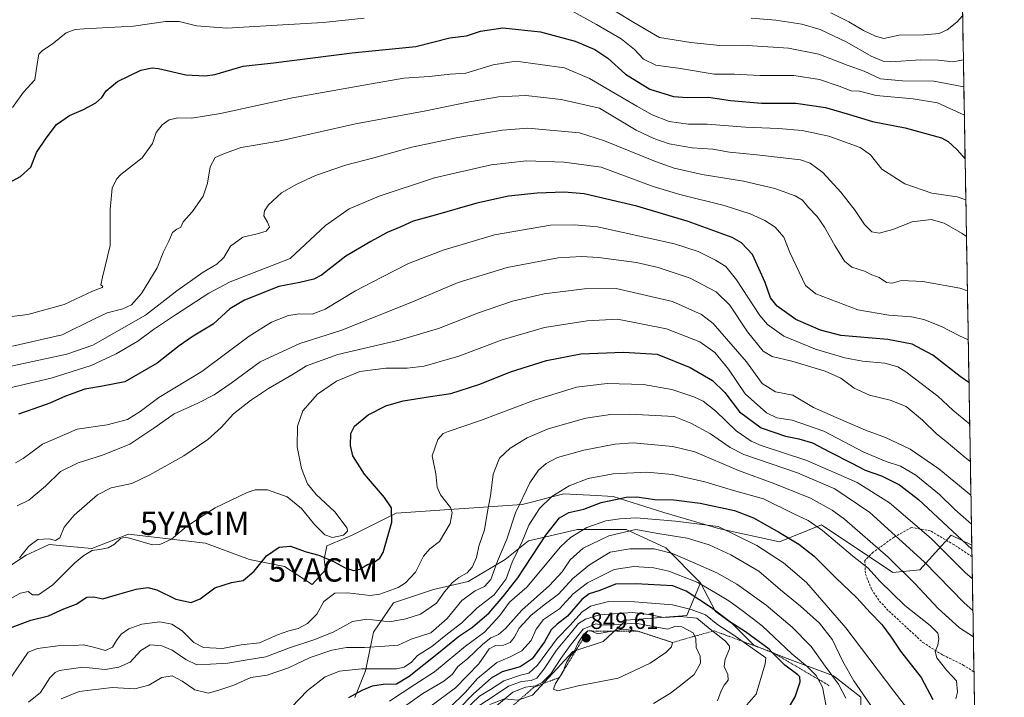
# Model space of a CAD drawing. Units: metres. Extents: x 613425 to 616851, y 4780273 to 4782644.
# Drawn here: x 616426 to 616848, y 4781246 to 4781536 of the extents above; entities that cross this region are included whole.
import ezdxf
from ezdxf.enums import TextEntityAlignment as Align

# ---------------------------------------------------------------- set-up
doc = ezdxf.new("R2010")
doc.units = ezdxf.units.M
doc.header["$MEASUREMENT"] = 0
doc.linetypes.add('TRAZOS', pattern=[0.75, 0.5, -0.25])
doc.linetypes.add('TRAZOSX2', pattern=[1.5, 1, -0.5])
doc.layers.get('0').update_dxf_attribs({"lineweight": 5})
for name, color, linetype, lineweight in [('Arbolado forestal CxS', 92, 'Continuous', 0), ('Carátula', 7, 'Continuous', 5), ('Curva de nivel maestra', 36, 'Continuous', 30), ('Curva de nivel normal', 36, 'Continuous', 0), ('Escarpado lineal', 39, 'TRAZOS', 0), ('Municipio CxS', 142, 'Continuous', 0), ('Pastizal CxS', 92, 'Continuous', 0), ('Punto de cota en terreno', 7, 'Continuous', 0), ('Roquedo CxS', 135, 'Continuous', 0), ('Rótulo de punto de cota en terreno', 19, 'Continuous', 0), ('Senda', 19, 'TRAZOSX2', 0), ('Yacimiento arqueológico puntual', 7, 'Continuous', 0)]:
    doc.layers.add(name, color=color, linetype=linetype, lineweight=lineweight)
doc.styles.add('Arial', font='txt', dxfattribs={"height": 0.2})

# ---------------------------------------------------------------- blocks, each defined once
blk = doc.blocks.new('*U151')
at = {"layer": 'Arbolado forestal CxS', "color": 92, "linetype": 'Continuous', "lineweight": 0}
blk.add_polyline3d([(616817.5, 4782270.96, 503.17), (616834.01, 4781310.83, 774.85), (616825.14, 4781315.11, 776.68), (616811.71, 4781300.22, 787.77), (616800.28, 4781299.08, 792.21), (616769.7, 4781319.56, 794.95), (616751.7, 4781312.22, 802.75), (616725.61, 4781317.91, 807.27), (616702.18, 4781324.77, 805.58), (616680.46, 4781331.63, 801.48), (616673.29, 4781332.02, 800.91), (616659.32, 4781332.78, 798.41), (616653.14, 4781331.18, 797.7), (616646.14, 4781329.37, 795.36), (616641.6, 4781328.2, 793.45), (616587.55, 4781324.54, 775.97), (616568.75, 4781315.1, 772.09), (616557.89, 4781310.52, 773.59), (616556.75, 4781304.81, 776.89), (616557.32, 4781300.23, 778.31), (616551.6, 4781293.94, 779.32), (616539.78, 4781301.65, 777.35), (616524.85, 4781304.64, 774.93), (616505.94, 4781311.6, 772.8), (616473.09, 4781315.58, 770.64), (616457.3, 4781309.38, 771.05), (616449.59, 4781310.1, 769.7), (616439.02, 4781311.1, 766.95), (616434.76, 4781309.09, 766.8), (616429.3, 4781306.52, 766.91), (616416.15, 4781297.95, 767.72)], dxfattribs=at)
blk = doc.blocks.new('*U172')
at = {"layer": 'Curva de nivel normal', "color": 36, "linetype": 'Continuous', "lineweight": 0}
blk.add_polyline3d([(616419.65, 4781408.21, 730), (616429.93, 4781409.56, 730), (616445.43, 4781413.89, 730), (616457.66, 4781419.52, 730), (616461.83, 4781421.04, 730), (616462.11, 4781421.58, 730), (616461.23, 4781422.25, 730), (616461.91, 4781425.53, 730), (616465.18, 4781439.14, 730), (616465.15, 4781454.48, 730), (616465.98, 4781463.6, 730), (616467.83, 4781467.52, 730), (616469.77, 4781469.51, 730), (616478.9, 4781476.65, 730), (616483.36, 4781482.78, 730), (616484.91, 4781487.51, 730), (616487.4, 4781490.78, 730), (616490.39, 4781492.81, 730), (616494.18, 4781493.69, 730), (616500.09, 4781493.64, 730), (616512.42, 4781495.55, 730), (616543.23, 4781502.34, 730), (616573.76, 4781507.69, 730), (616590.91, 4781510.65, 730), (616601.74, 4781511.49, 730), (616610.74, 4781512.47, 730), (616617.41, 4781512.8, 730), (616629.07, 4781516.38, 730), (616638.86, 4781518.02, 730), (616659.73, 4781515.13, 730), (616670.43, 4781510.62, 730), (616690.68, 4781498.72, 730), (616697.14, 4781495.02, 730), (616704.52, 4781492.12, 730), (616712.82, 4781491.08, 730), (616720.73, 4781490.99, 730), (616737.18, 4781489.78, 730), (616751.23, 4781489.17, 730), (616761.41, 4781488.29, 730), (616772.8, 4781485.86, 730), (616786.18, 4781480.99, 730), (616790.64, 4781477.95, 730), (616795.52, 4781471.79, 730), (616805.37, 4781465.43, 730), (616816.88, 4781461.49, 730), (616827.76, 4781459.86, 730), (616831.47, 4781458.66, 730)], dxfattribs=at)
blk = doc.blocks.new('*U184')
at = {"layer": 'Curva de nivel normal', "color": 36, "linetype": 'Continuous', "lineweight": 0}
blk.add_polyline3d([(616430.23, 4781243.63, 785), (616435.3, 4781247.72, 785), (616439.4, 4781253.98, 785), (616441.62, 4781256.35, 785), (616443.48, 4781257.12, 785), (616453.45, 4781258.62, 785), (616463.1, 4781257.63, 785), (616468.92, 4781258.55, 785), (616473.76, 4781260.72, 785), (616478.3, 4781265.79, 785), (616482.26, 4781268.18, 785), (616487.34, 4781267.7, 785), (616491.78, 4781265.84, 785), (616497.54, 4781261.8, 785), (616502.22, 4781259.63, 785), (616508.11, 4781259.82, 785), (616515.56, 4781260.33, 785), (616522.96, 4781261.6, 785), (616531.89, 4781262.96, 785), (616541.97, 4781266.89, 785), (616552.36, 4781270.26, 785), (616560.58, 4781273.57, 785), (616568.89, 4781278.12, 785), (616575.1, 4781279.14, 785), (616584.74, 4781277.98, 785), (616591.74, 4781279.21, 785), (616598.07, 4781281.22, 785), (616604.82, 4781286.03, 785), (616608.37, 4781290.87, 785), (616611.56, 4781294.68, 785), (616614.48, 4781297.01, 785), (616617.94, 4781299.01, 785), (616620.21, 4781301.44, 785), (616621.98, 4781305.51, 785), (616623.04, 4781310.31, 785), (616625.44, 4781317.38, 785), (616626.73, 4781325.25, 785), (616628.05, 4781331.97, 785), (616629.12, 4781341.23, 785), (616631.9, 4781348.08, 785), (616636.4, 4781352.32, 785), (616643.63, 4781356.72, 785), (616652.7, 4781360.63, 785), (616668.86, 4781365.13, 785), (616679.39, 4781366.73, 785), (616687.62, 4781366.93, 785), (616706.61, 4781365.89, 785), (616713.74, 4781363.09, 785), (616722.14, 4781358.45, 785), (616730.53, 4781352.64, 785), (616736.38, 4781349.59, 785), (616759.4, 4781341.74, 785), (616775.45, 4781334.97, 785), (616790.34, 4781324.85, 785), (616813.63, 4781303.74, 785), (616830.81, 4781286.12, 785), (616834.49, 4781282.87, 785)], dxfattribs=at)
blk = doc.blocks.new('*U185')
at = {"layer": 'Curva de nivel normal', "color": 36, "linetype": 'Continuous', "lineweight": 0}
blk.add_polyline3d([(616542.74, 4781241.44, 795), (616549.7, 4781248.58, 795), (616557.26, 4781254.47, 795), (616563.39, 4781256.91, 795), (616572.82, 4781257.81, 795), (616587.81, 4781257.88, 795), (616591.03, 4781258.6, 795), (616594.2, 4781260.76, 795), (616596.78, 4781263.63, 795), (616602.87, 4781267.47, 795), (616609.6, 4781272.84, 795), (616615.74, 4781277.52, 795), (616622.14, 4781283.89, 795), (616629.6, 4781289.49, 795), (616634.64, 4781296.38, 795), (616637.31, 4781303.6, 795), (616641.55, 4781312.36, 795), (616644.38, 4781319.42, 795), (616648.98, 4781326.46, 795), (616654.29, 4781331.66, 795), (616661.73, 4781336.24, 795), (616669.77, 4781339.28, 795), (616680.49, 4781341.33, 795), (616694.94, 4781342.05, 795), (616705.84, 4781341.12, 795), (616719.72, 4781337.91, 795), (616731.97, 4781334.18, 795), (616744.82, 4781330.6, 795), (616757.9, 4781324.26, 795), (616764.03, 4781321.34, 795), (616770.06, 4781317.02, 795), (616782.97, 4781306.27, 795), (616789.61, 4781300.91, 795), (616794.71, 4781295.34, 795), (616805.34, 4781284.97, 795), (616816.18, 4781276.49, 795), (616819.47, 4781273.08, 795), (616819.87, 4781270.86, 795), (616819.47, 4781268.06, 795), (616818.35, 4781265.28, 795), (616819.04, 4781262.63, 795), (616823.32, 4781257.18, 795), (616827.52, 4781252.69, 795), (616827.95, 4781247.94, 795), (616827.22, 4781245.08, 795)], dxfattribs=at)
blk = doc.blocks.new('*U199')
at = {"layer": 'Curva de nivel normal', "color": 36, "linetype": 'Continuous', "lineweight": 0}
blk.add_polyline3d([(616423.04, 4781254.68, 780), (616430.07, 4781265.02, 780), (616434.05, 4781266.56, 780), (616442.76, 4781267.7, 780), (616449.6, 4781267.84, 780), (616453.77, 4781268.1, 780), (616458.1, 4781267.16, 780), (616463.21, 4781265.68, 780), (616466.23, 4781267.19, 780), (616467.88, 4781270.06, 780), (616469.95, 4781272.71, 780), (616473.24, 4781274.98, 780), (616478.7, 4781276.93, 780), (616486.44, 4781278.02, 780), (616491.64, 4781276.99, 780), (616495.99, 4781274.16, 780), (616501.06, 4781269.2, 780), (616505.08, 4781267.07, 780), (616513.34, 4781266.64, 780), (616521.3, 4781268.08, 780), (616529.11, 4781269.05, 780), (616536.88, 4781272.36, 780), (616541.73, 4781274.17, 780), (616545.72, 4781275.12, 780), (616549.7, 4781277.32, 780), (616553.72, 4781281.34, 780), (616556.66, 4781286.65, 780), (616561.37, 4781290.22, 780), (616566.72, 4781290.39, 780), (616576.42, 4781289.24, 780), (616580.57, 4781289.84, 780), (616588.54, 4781292.72, 780), (616591.63, 4781294.67, 780), (616595.87, 4781299.23, 780), (616599.25, 4781306.06, 780), (616602.02, 4781309.19, 780), (616606.13, 4781312.33, 780), (616610.8, 4781320.1, 780), (616611.57, 4781324.85, 780), (616610.92, 4781326.95, 780), (616606.64, 4781332.34, 780), (616605.17, 4781335.68, 780), (616604.54, 4781341.34, 780), (616603.05, 4781349, 780), (616605.44, 4781356.05, 780), (616607.8, 4781358.56, 780), (616609.92, 4781359.52, 780), (616623.76, 4781364.12, 780), (616646.42, 4781372.75, 780), (616664.74, 4781378.44, 780), (616677.92, 4781380, 780), (616693.43, 4781379.6, 780), (616705.6, 4781377.51, 780), (616715.09, 4781374.37, 780), (616718.99, 4781372.51, 780), (616724.44, 4781368.21, 780), (616733.1, 4781359.75, 780), (616739.51, 4781355.35, 780), (616743.82, 4781353.5, 780), (616763.4, 4781347.1, 780), (616784.94, 4781337.69, 780), (616798.82, 4781328.99, 780), (616816.57, 4781313.66, 780), (616831.19, 4781299.12, 780), (616834.26, 4781296.35, 780)], dxfattribs=at)
blk = doc.blocks.new('*U213')
at = {"layer": 'Curva de nivel normal', "color": 36, "linetype": 'Continuous', "lineweight": 0}
blk.add_polyline3d([(616444.16, 4781245.02, 790), (616451.99, 4781248.14, 790), (616466, 4781249.92, 790), (616475.68, 4781249.33, 790), (616481.74, 4781250.87, 790), (616487.37, 4781254.23, 790), (616491.75, 4781254.85, 790), (616496.03, 4781252.66, 790), (616501.38, 4781248.94, 790), (616507.33, 4781247.5, 790), (616512.09, 4781248.9, 790), (616518.09, 4781250.88, 790), (616525.42, 4781254.1, 790), (616532.42, 4781255.23, 790), (616541.54, 4781258.32, 790), (616550.82, 4781262.75, 790), (616560.08, 4781265.92, 790), (616566.3, 4781266.97, 790), (616574.08, 4781267, 790), (616582.8, 4781267.55, 790), (616588.45, 4781268.06, 790), (616593.98, 4781270.57, 790), (616602.41, 4781273.28, 790), (616609.41, 4781279.46, 790), (616615.74, 4781287.06, 790), (616621.41, 4781291.21, 790), (616625.46, 4781293.12, 790), (616628.08, 4781296.16, 790), (616630.98, 4781303.93, 790), (616634.95, 4781313.31, 790), (616638.66, 4781324.7, 790), (616644.84, 4781337.42, 790), (616648.49, 4781342.89, 790), (616651.84, 4781345.83, 790), (616656.73, 4781348.32, 790), (616667.89, 4781351.49, 790), (616681.24, 4781353.98, 790), (616689.12, 4781354.6, 790), (616706.1, 4781353.1, 790), (616715.45, 4781350.73, 790), (616734.11, 4781342.76, 790), (616749.65, 4781337.07, 790), (616765.04, 4781330.9, 790), (616774.21, 4781325.85, 790), (616779.5, 4781322, 790), (616798.15, 4781305.67, 790), (616809.7, 4781294.34, 790), (616819.68, 4781283.66, 790), (616828.8, 4781275.45, 790), (616834.68, 4781271.54, 790)], dxfattribs=at)
blk = doc.blocks.new('*U227')
at = {"layer": 'Curva de nivel maestra', "color": 36, "linetype": 'Continuous', "lineweight": 30}
blk.add_polyline3d([(616422.1, 4781275.28, 775), (616431.28, 4781278.71, 775), (616438.8, 4781280.57, 775), (616445.41, 4781283.58, 775), (616450.62, 4781285.57, 775), (616455.24, 4781288.54, 775), (616458.15, 4781288.76, 775), (616462.11, 4781287.78, 775), (616468.31, 4781289.67, 775), (616476.29, 4781291.96, 775), (616481.31, 4781292.72, 775), (616485.1, 4781291.65, 775), (616493.26, 4781287.76, 775), (616499.89, 4781286.26, 775), (616503.76, 4781287.85, 775), (616509.97, 4781292.48, 775), (616517.16, 4781294.76, 775), (616522.18, 4781295.69, 775), (616526.81, 4781299.68, 775), (616532.1, 4781306.24, 775), (616537.47, 4781309.97, 775), (616542.42, 4781310.4, 775), (616549.11, 4781307.99, 775), (616554.52, 4781306.58, 775), (616561.11, 4781303.62, 775), (616565.75, 4781301.04, 775), (616569.42, 4781299.95, 775), (616572.06, 4781300.58, 775), (616575.38, 4781302.58, 775), (616578.24, 4781303.52, 775), (616580.59, 4781305.24, 775), (616581.98, 4781307.72, 775), (616585.72, 4781320.68, 775), (616585.67, 4781326.78, 775), (616582.67, 4781331.27, 775), (616574.01, 4781341.26, 775), (616569.1, 4781348.99, 775), (616568.04, 4781353.51, 775), (616568.18, 4781358.55, 775), (616569.78, 4781361.72, 775), (616575.56, 4781366.63, 775), (616583.22, 4781370.41, 775), (616590.67, 4781372.52, 775), (616602.31, 4781374.41, 775), (616611.07, 4781375.7, 775), (616623.4, 4781379.75, 775), (616636.62, 4781385.05, 775), (616651.94, 4781389.88, 775), (616666.72, 4781392.75, 775), (616684.98, 4781393.44, 775), (616699.29, 4781392.57, 775), (616713.44, 4781386.88, 775), (616723.08, 4781381.36, 775), (616728.24, 4781376.18, 775), (616734.55, 4781367.83, 775), (616743.82, 4781361.1, 775), (616754.24, 4781357.46, 775), (616760.02, 4781356.39, 775), (616765.79, 4781354.57, 775), (616773.09, 4781350.72, 775), (616782.7, 4781345.91, 775), (616788.34, 4781342.96, 775), (616795.38, 4781340.45, 775), (616803.04, 4781336.62, 775), (616811.2, 4781330.32, 775), (616834.04, 4781309.05, 775)], dxfattribs=at)
blk = doc.blocks.new('*U229')
at = {"layer": 'Curva de nivel maestra', "color": 36, "linetype": 'Continuous', "lineweight": 30}
blk.add_polyline3d([(616832.812, 4781380.469, 750), (616829.03, 4781383.03, 750), (616817.32, 4781392.13, 750), (616808.54, 4781396.88, 750), (616798.11, 4781398.78, 750), (616777.93, 4781400.57, 750), (616769.28, 4781402.83, 750), (616758.69, 4781407.44, 750), (616750.74, 4781413.08, 750), (616747.82, 4781416.65, 750), (616745.5, 4781423.24, 750), (616740.14, 4781435.2, 750), (616735.39, 4781440.28, 750), (616731.39, 4781442.44, 750), (616712.55, 4781449.36, 750), (616690.69, 4781455.94, 750), (616668.08, 4781461.19, 750), (616659.5, 4781461.97, 750), (616647.92, 4781461.55, 750), (616635.73, 4781460.22, 750), (616622.11, 4781457.22, 750), (616604.35, 4781452.09, 750), (616594.94, 4781449.5, 750), (616589.64, 4781447.08, 750), (616583.77, 4781444.59, 750), (616576.74, 4781440.78, 750), (616566.05, 4781434.5, 750), (616555.61, 4781426.33, 750), (616552.32, 4781424.68, 750), (616546.36, 4781423.19, 750), (616537.32, 4781421.46, 750), (616522.63, 4781415.66, 750), (616516.36, 4781411.91, 750), (616509.29, 4781405.47, 750), (616500.71, 4781400.24, 750), (616494.74, 4781396.14, 750), (616485.32, 4781388.66, 750), (616471.48, 4781380.66, 750), (616461.96, 4781378.8, 750), (616454.38, 4781377.61, 750), (616446, 4781374.64, 750), (616439.41, 4781371.6, 750), (616432.56, 4781369.2, 750), (616425.94, 4781366.93, 750)], dxfattribs=at)
blk = doc.blocks.new('*U230')
at = {"layer": 'Curva de nivel maestra', "color": 36, "linetype": 'Continuous', "lineweight": 30}
blk.add_polyline3d([(616567.36, 4781245.66, 800), (616573.13, 4781248.72, 800), (616577.53, 4781250.64, 800), (616582.04, 4781251.32, 800), (616587.74, 4781251.46, 800), (616593.24, 4781254.67, 800), (616605.74, 4781264.66, 800), (616614.24, 4781271.66, 800), (616620.35, 4781275.71, 800), (616627.4, 4781281.9, 800), (616633.4, 4781288.77, 800), (616639.73, 4781296.82, 800), (616651.73, 4781315.14, 800), (616657.6, 4781322.56, 800), (616661.55, 4781324.77, 800), (616667.94, 4781326.24, 800), (616675.4, 4781329.1, 800), (616681.49, 4781330.34, 800), (616686.12, 4781331.41, 800), (616690.64, 4781331.5, 800), (616698.3, 4781330.32, 800), (616706.53, 4781330.22, 800), (616717.72, 4781328.83, 800), (616732.4, 4781325.69, 800), (616740.54, 4781322.51, 800), (616751.72, 4781316.2, 800), (616760, 4781311.25, 800), (616766.55, 4781306.14, 800), (616775.74, 4781297.02, 800), (616784.84, 4781288.33, 800), (616790.57, 4781282.01, 800), (616795.53, 4781276.84, 800), (616799.47, 4781271.43, 800), (616803.46, 4781265.4, 800), (616812.28, 4781254.11, 800), (616817.31, 4781244.71, 800)], dxfattribs=at)
blk = doc.blocks.new('*U240')
at = {"layer": 'Curva de nivel maestra', "color": 36, "linetype": 'Continuous', "lineweight": 30}
blk.add_polyline3d([(616420.23, 4781465.08, 725), (616426.82, 4781468.59, 725), (616431.24, 4781472.67, 725), (616433.67, 4781478.84, 725), (616437.85, 4781485.03, 725), (616442.16, 4781490.84, 725), (616447.82, 4781494.71, 725), (616453.78, 4781497.25, 725), (616459.1, 4781500.09, 725), (616461.63, 4781502.49, 725), (616463.42, 4781505.22, 725), (616468.36, 4781509.3, 725), (616478.38, 4781514.08, 725), (616483.23, 4781515.12, 725), (616485.85, 4781514.81, 725), (616497.53, 4781512.16, 725), (616505.84, 4781511.74, 725), (616510.06, 4781512.34, 725), (616522.17, 4781515.8, 725), (616535.12, 4781517.34, 725), (616568.74, 4781521.62, 725), (616596.09, 4781524.32, 725), (616610.52, 4781527.94, 725), (616617.66, 4781528.77, 725), (616623.72, 4781530.82, 725), (616633.25, 4781532.22, 725), (616649.38, 4781530.51, 725), (616664.28, 4781526.6, 725), (616672.61, 4781523.04, 725), (616678.19, 4781519.21, 725), (616685.75, 4781512.49, 725), (616696.14, 4781505.98, 725), (616706.3, 4781502.88, 725), (616712.18, 4781502.36, 725), (616721.27, 4781502.54, 725), (616730.72, 4781501.1, 725), (616743.98, 4781499.97, 725), (616758.74, 4781499.98, 725), (616771.35, 4781498.08, 725), (616781.71, 4781495.18, 725), (616791.53, 4781492.13, 725), (616805.45, 4781489.4, 725), (616821, 4781485.13, 725), (616823.91, 4781483.66, 725), (616827.8, 4781480.04, 725), (616831.168, 4781476.141, 725)], dxfattribs=at)
blk = doc.blocks.new('5PATER')
at = {"layer": 'Carátula', "linetype": 'Continuous', "lineweight": 5}
h = blk.add_hatch(color=250, dxfattribs=at)
edge = h.paths.add_edge_path()
edge.add_ellipse((0, 0.01), major_axis=(-1.33, -1.34), ratio=0.999422, start_angle=0, end_angle=360)
blk = doc.blocks.new('5YACIM')
blk.add_text('5YACIM', height=10).set_placement((0, 0), align=Align.MIDDLE_CENTER)

msp = doc.modelspace()

# ---------------------------------------------------------------- linework, layer by layer
at = {"layer": 'Arbolado forestal CxS', "color": 92, "linetype": 'Continuous', "lineweight": 0}
for points in [[(616817.5, 4782270.96, 503.17), (616834.01, 4781310.83, 774.85)], [(616834.01, 4781310.83, 774.85), (616825.14, 4781315.11, 776.68), (616811.71, 4781300.22, 787.77), (616800.28, 4781299.08, 792.21), (616769.7, 4781319.56, 794.95), (616751.7, 4781312.22, 802.75), (616725.61, 4781317.91, 807.27), (616702.18, 4781324.77, 805.58), (616680.46, 4781331.63, 801.48), (616673.29, 4781332.02, 800.91), (616659.32, 4781332.78, 798.41), (616653.14, 4781331.18, 797.7), (616646.14, 4781329.37, 795.36), (616641.6, 4781328.2, 793.45), (616587.55, 4781324.54, 775.97), (616568.75, 4781315.1, 772.09), (616557.89, 4781310.52, 773.59), (616556.75, 4781304.81, 776.89), (616557.32, 4781300.23, 778.31), (616551.6, 4781293.94, 779.32), (616539.78, 4781301.65, 777.35), (616524.85, 4781304.64, 774.93), (616505.94, 4781311.6, 772.8), (616473.09, 4781315.58, 770.64), (616457.3, 4781309.38, 771.05), (616449.59, 4781310.1, 769.7), (616439.02, 4781311.1, 766.95), (616434.76, 4781309.09, 766.8), (616429.3, 4781306.52, 766.91), (616416.15, 4781297.95, 767.72)], [(616569.91, 4781245.53, 803.18), (616574.48, 4781256.96, 798.66), (616577.91, 4781273.54, 789.21), (616586.48, 4781286.11, 783.64), (616603.63, 4781291.83, 784.88), (616618.49, 4781295.26, 790.1), (616634.33, 4781304.64, 795.68), (616644.29, 4781312.6, 799.77), (616665.19, 4781317.58, 807.82), (616686.09, 4781317.58, 812.57), (616703.01, 4781309.61, 816.4), (616717.94, 4781294.68, 821.69), (616711.97, 4781280.75, 838.33), (616686.09, 4781278.76, 844.84), (616676.22, 4781269.54, 848.48), (616663.27, 4781265.36, 847.78), (616645.93, 4781246.67, 843.59), (616639.64, 4781244.39, 843.42)], [(616569.91, 4781245.53, 803.18), (616574.48, 4781256.96, 798.66), (616577.91, 4781273.54, 789.21), (616586.48, 4781286.11, 783.64), (616603.63, 4781291.83, 784.88), (616618.49, 4781295.26, 790.1), (616634.33, 4781304.64, 795.68), (616644.29, 4781312.6, 799.77), (616665.19, 4781317.58, 807.82), (616686.09, 4781317.58, 812.57), (616703.01, 4781309.61, 816.4), (616717.94, 4781294.68, 821.69)], [(616717.94, 4781294.68, 821.69), (616711.97, 4781280.75, 838.33), (616686.09, 4781278.76, 844.84), (616676.22, 4781269.54, 848.48), (616663.27, 4781265.36, 847.78), (616645.93, 4781246.67, 843.59), (616639.64, 4781244.39, 843.42), (616633.93, 4781244.96, 843.56), (616627.64, 4781242.67, 841.93)]]:
    msp.add_polyline3d(points, dxfattribs=at)
at = {"layer": 'Curva de nivel maestra', "color": 36, "linetype": 'Continuous', "lineweight": 30}
msp.add_polyline3d([(616753.58, 4781237.58, 825), (616758.35, 4781245.93, 825), (616760.57, 4781252.25, 825), (616760.41, 4781254.42, 825), (616759.56, 4781255.35, 825), (616754.01, 4781259.49, 825), (616748.61, 4781264.92, 825), (616747.3, 4781266.24, 825), (616737.13, 4781273.69, 825), (616730.44, 4781277.98, 825), (616722.63, 4781283.99, 825), (616717.17, 4781287.61, 825), (616711.69, 4781291.13, 825), (616706.09, 4781293.38, 825), (616690.23, 4781294.25, 825), (616681.49, 4781294.1, 825), (616674.76, 4781291.46, 825), (616670.24, 4781290.03, 825), (616667.15, 4781287.52, 825), (616660.89, 4781280.35, 825), (616656.5, 4781277.02, 825), (616653.96, 4781274.56, 825), (616651.06, 4781269.5, 825), (616645.88, 4781262.18, 825), (616640.68, 4781258.76, 825), (616633, 4781256.56, 825), (616628.21, 4781253.92, 825), (616620.76, 4781247.14, 825), (616614.12, 4781240.52, 825)], dxfattribs=at)
at = {"layer": 'Curva de nivel normal', "color": 36, "linetype": 'Continuous', "lineweight": 0}
for points in [[(616665.72, 4781549.15, 715), (616689.42, 4781534.49, 715), (616700.36, 4781528.09, 715), (616713.72, 4781526.03, 715), (616726.1, 4781524.76, 715), (616735.7, 4781524.83, 715), (616755.54, 4781523.57, 715), (616768.56, 4781520.92, 715), (616780.69, 4781516.27, 715), (616787.92, 4781513.71, 715), (616794.91, 4781510.45, 715), (616804.37, 4781509.55, 715), (616817.74, 4781509.41, 715), (616830.64, 4781506.99, 715)], [(616662.26, 4781539.76, 720), (616673.36, 4781533.66, 720), (616683.98, 4781527.48, 720), (616689.61, 4781523.04, 720), (616693.46, 4781518.9, 720), (616698.72, 4781516.27, 720), (616709.3, 4781514.83, 720), (616723.78, 4781512.47, 720), (616732.49, 4781512.35, 720), (616743.32, 4781511.86, 720), (616757.85, 4781511.78, 720), (616768.86, 4781510.18, 720), (616777.26, 4781507.24, 720), (616782.32, 4781505.35, 720), (616785.94, 4781505.21, 720), (616793.08, 4781503.23, 720), (616808.87, 4781501.83, 720), (616819.37, 4781500.08, 720), (616830.85, 4781494.86, 720)], [(616423.44, 4781498.17, 720), (616428.12, 4781504.78, 720), (616432.89, 4781510.06, 720), (616434.02, 4781517.76, 720), (616434.59, 4781520.93, 720), (616436.22, 4781522.62, 720), (616440.34, 4781525.33, 720), (616446.4, 4781530.06, 720), (616450.14, 4781531.52, 720), (616454.01, 4781531.84, 720), (616475.18, 4781532.96, 720), (616488.82, 4781534.96, 720), (616494.75, 4781534.96, 720), (616502.13, 4781533.1, 720), (616515.08, 4781532.16, 720), (616539.08, 4781533.59, 720), (616556.4, 4781534.54, 720), (616573.97, 4781536.38, 720)], [(616830.44, 4781518.58, 710), (616825.92, 4781517.73, 710), (616819.7, 4781518.45, 710), (616812.03, 4781518.57, 710), (616799.34, 4781517.67, 710), (616796.14, 4781517.99, 710), (616790.9, 4781520.1, 710), (616780.51, 4781526.07, 710), (616769.05, 4781531.56, 710), (616761.26, 4781533.88, 710), (616750.18, 4781535.55, 710), (616739.59, 4781536.34, 710)], [(616830.11, 4781537.39, 705), (616827.56, 4781534.7, 705), (616823.47, 4781531.36, 705), (616820.01, 4781529.82, 705), (616813.68, 4781529.21, 705), (616802.92, 4781529.07, 705), (616796.33, 4781527.62, 705), (616792.86, 4781528.74, 705), (616787.66, 4781531.14, 705), (616781.32, 4781534.86, 705), (616773.71, 4781538.63, 705)], [(616423.39, 4781395.94, 735), (616444.64, 4781400.78, 735), (616458.49, 4781407.71, 735), (616463.96, 4781410.3, 735), (616470.67, 4781412, 735), (616474.3, 4781413.68, 735), (616478.6, 4781418.52, 735), (616485.24, 4781429.52, 735), (616488.02, 4781436.3, 735), (616490.32, 4781440.92, 735), (616491.9, 4781444.61, 735), (616493.76, 4781446.14, 735), (616495.39, 4781446.91, 735), (616496.38, 4781449.25, 735), (616500.46, 4781453.64, 735), (616505.05, 4781460.26, 735), (616506.85, 4781465.75, 735), (616507.95, 4781472.79, 735), (616510.09, 4781476.7, 735), (616514.15, 4781478.51, 735), (616521.21, 4781480.97, 735), (616537.41, 4781483.8, 735), (616570.26, 4781491.14, 735), (616599.6, 4781496.58, 735), (616619.04, 4781500.57, 735), (616631.49, 4781502.66, 735), (616643.06, 4781503.25, 735), (616658.19, 4781501.53, 735), (616674.67, 4781497.92, 735), (616690.36, 4781488.51, 735), (616697.94, 4781484.93, 735), (616704.47, 4781482.64, 735), (616714.32, 4781480.86, 735), (616723.14, 4781480.32, 735), (616730.32, 4781479.09, 735), (616742.05, 4781477.84, 735), (616760.74, 4781475.76, 735), (616764.89, 4781474.38, 735), (616770.26, 4781470.33, 735), (616777.99, 4781461.9, 735), (616784.14, 4781454.08, 735), (616788.12, 4781448.07, 735), (616791.21, 4781444.98, 735), (616794.31, 4781444.31, 735), (616800.17, 4781445.94, 735), (616808.49, 4781449.2, 735), (616816.56, 4781450.19, 735), (616822.23, 4781448.57, 735), (616829.94, 4781444.24, 735), (616831.74, 4781442.99, 735)], [(616422.84, 4781387.42, 740), (616446.7, 4781392.53, 740), (616457.77, 4781396.39, 740), (616480.26, 4781409.23, 740), (616486.09, 4781413.68, 740), (616493.71, 4781419.72, 740), (616505.06, 4781427.73, 740), (616510.85, 4781431.02, 740), (616513.82, 4781433.97, 740), (616516.65, 4781438.77, 740), (616521.97, 4781442.68, 740), (616528.14, 4781444.01, 740), (616531.9, 4781445.15, 740), (616533.42, 4781446.91, 740), (616532.59, 4781449.02, 740), (616530.92, 4781451.79, 740), (616531.21, 4781453.9, 740), (616532.97, 4781456.54, 740), (616538.54, 4781461.65, 740), (616545.03, 4781465.28, 740), (616553.07, 4781469.01, 740), (616565.9, 4781473.44, 740), (616578.04, 4781476.67, 740), (616594.28, 4781481.21, 740), (616614.07, 4781485.38, 740), (616633.13, 4781488.49, 740), (616644.02, 4781489.27, 740), (616666.11, 4781487.36, 740), (616676.76, 4781483.92, 740), (616698.64, 4781474.98, 740), (616706.65, 4781472.13, 740), (616718.54, 4781469.44, 740), (616736.23, 4781466.56, 740), (616749.64, 4781463.42, 740), (616758.43, 4781460.38, 740), (616761.58, 4781458.43, 740), (616764.07, 4781455.3, 740), (616767.78, 4781451.46, 740), (616771.03, 4781446.98, 740), (616775.42, 4781439.04, 740), (616779.56, 4781432.32, 740), (616782.62, 4781429.85, 740), (616788.02, 4781428.12, 740), (616791.3, 4781426.58, 740), (616794.4, 4781425.32, 740), (616797.49, 4781423.28, 740), (616799.95, 4781423.02, 740), (616803.89, 4781424.12, 740), (616813.12, 4781423.65, 740), (616828.91, 4781420.8, 740), (616832.14, 4781419.67, 740)], [(616412.96, 4781376, 745), (616439.95, 4781382.27, 745), (616457.06, 4781387.77, 745), (616467.76, 4781392.67, 745), (616477.09, 4781398.1, 745), (616483.77, 4781403.12, 745), (616493.14, 4781409.4, 745), (616507.47, 4781418.67, 745), (616516.53, 4781423.53, 745), (616542.26, 4781433.5, 745), (616557.37, 4781447.63, 745), (616567.56, 4781454.73, 745), (616580.36, 4781460.2, 745), (616603.96, 4781467.98, 745), (616628.29, 4781473.54, 745), (616643.45, 4781475.34, 745), (616659.53, 4781474.79, 745), (616675.35, 4781472.6, 745), (616697.61, 4781464.38, 745), (616708.98, 4781460.9, 745), (616728.01, 4781456.22, 745), (616739.19, 4781452.7, 745), (616745.4, 4781449.72, 745), (616749.82, 4781446.87, 745), (616753.56, 4781442.68, 745), (616756.08, 4781436.06, 745), (616762.88, 4781421.91, 745), (616767.22, 4781418.33, 745), (616785.3, 4781411.52, 745), (616798.52, 4781409.2, 745), (616808.27, 4781408.56, 745), (616813.52, 4781407.36, 745), (616821.05, 4781404.34, 745), (616828.53, 4781400.51, 745), (616832.5, 4781398.7, 745)], [(616424.7, 4781346.06, 755), (616427.89, 4781347.96, 755), (616436.26, 4781354.06, 755), (616451.06, 4781360.41, 755), (616463.93, 4781362.28, 755), (616472.62, 4781364.6, 755), (616478.02, 4781367.96, 755), (616486.09, 4781374.02, 755), (616504.42, 4781385.2, 755), (616524.75, 4781400.27, 755), (616534.18, 4781406.29, 755), (616541.46, 4781409.1, 755), (616546.26, 4781409.86, 755), (616551.59, 4781409.67, 755), (616557.2, 4781411.77, 755), (616570.25, 4781419.62, 755), (616581.24, 4781425.33, 755), (616592.88, 4781431.42, 755), (616607.74, 4781437.14, 755), (616629.74, 4781443.69, 755), (616653.73, 4781447.72, 755), (616663.75, 4781447.95, 755), (616673.82, 4781447.08, 755), (616706.76, 4781439.83, 755), (616716.87, 4781436.52, 755), (616724.33, 4781432.86, 755), (616728.78, 4781430.1, 755), (616733.26, 4781424.37, 755), (616743.22, 4781409.14, 755), (616746.6, 4781405.26, 755), (616753.62, 4781400.21, 755), (616767.08, 4781394.7, 755), (616779.71, 4781391, 755), (616787.27, 4781389.56, 755), (616796.76, 4781388.72, 755), (616802.29, 4781387.08, 755), (616805.76, 4781385.04, 755), (616819.42, 4781374.6, 755), (616825.9, 4781368.56, 755), (616833.11, 4781362.65, 755), (616833.12, 4781362.64, 755)], [(616425.44, 4781327.65, 760), (616430.44, 4781330.03, 760), (616437.44, 4781336.09, 760), (616443.94, 4781342.36, 760), (616451.46, 4781346.02, 760), (616461.94, 4781349.27, 760), (616473.55, 4781354.09, 760), (616483.91, 4781360.84, 760), (616492.55, 4781367.07, 760), (616502.76, 4781371.58, 760), (616509.75, 4781375.13, 760), (616516.94, 4781380.15, 760), (616529.35, 4781389.34, 760), (616546.31, 4781397.16, 760), (616563.98, 4781402.68, 760), (616575.78, 4781407.37, 760), (616594.66, 4781415.02, 760), (616614.18, 4781423.26, 760), (616635.17, 4781429.72, 760), (616656.97, 4781433.73, 760), (616666.99, 4781434.41, 760), (616674.18, 4781433.99, 760), (616690.49, 4781431.75, 760), (616699.71, 4781429.66, 760), (616713.46, 4781425.06, 760), (616724.56, 4781419.21, 760), (616730.42, 4781413.52, 760), (616737.97, 4781402.19, 760), (616744.78, 4781393.81, 760), (616748.62, 4781391.53, 760), (616756.96, 4781389.6, 760), (616771.25, 4781385.23, 760), (616777.96, 4781382.25, 760), (616783.67, 4781377.94, 760), (616790.28, 4781374.98, 760), (616799.01, 4781372.94, 760), (616805.9, 4781370.19, 760), (616812.98, 4781364.36, 760), (616818.94, 4781358.46, 760), (616823.03, 4781355.18, 760), (616831.16, 4781348.35, 760), (616833.39, 4781346.65, 760)], [(616426.38, 4781305.43, 765), (616430.37, 4781310.36, 765), (616434.25, 4781313.23, 765), (616439.1, 4781313.5, 765), (616441.77, 4781312.77, 765), (616443.71, 4781313.88, 765), (616445.52, 4781318.52, 765), (616449.71, 4781323.62, 765), (616459.8, 4781332.42, 765), (616465.6, 4781335.4, 765), (616474.47, 4781337.18, 765), (616482.18, 4781340.94, 765), (616496.78, 4781349.06, 765), (616507.04, 4781356.04, 765), (616512.77, 4781361.24, 765), (616517.98, 4781367, 765), (616525.29, 4781372.7, 765), (616533.01, 4781377.8, 765), (616543.5, 4781384.04, 765), (616549.22, 4781387.58, 765), (616562.68, 4781392.48, 765), (616588.92, 4781398.53, 765), (616605.78, 4781403.62, 765), (616622.88, 4781410.27, 765), (616637.4, 4781415.28, 765), (616651.03, 4781418.36, 765), (616668.27, 4781420.46, 765), (616681.83, 4781420.68, 765), (616705.87, 4781415.14, 765), (616718.28, 4781409.58, 765), (616723.32, 4781405.64, 765), (616737.62, 4781389.25, 765), (616744.3, 4781380.05, 765), (616750, 4781376.45, 765), (616757.4, 4781375.03, 765), (616766.26, 4781369.76, 765), (616776.01, 4781365.52, 765), (616788.47, 4781360.09, 765), (616797.02, 4781356.9, 765), (616807.66, 4781351.96, 765), (616819.94, 4781343.49, 765), (616833.64, 4781332.14, 765)], [(616419.17, 4781286.18, 770), (616426.74, 4781290.32, 770), (616430.07, 4781290.98, 770), (616431.97, 4781289.53, 770), (616434.48, 4781289.54, 770), (616440.71, 4781293.89, 770), (616449.86, 4781303.06, 770), (616453.98, 4781306.34, 770), (616457.54, 4781308.49, 770), (616461.46, 4781309.03, 770), (616464.32, 4781309.67, 770), (616467.03, 4781311.25, 770), (616469.63, 4781313.62, 770), (616471.57, 4781314.28, 770), (616473.44, 4781313.85, 770), (616483.32, 4781310.9, 770), (616486.41, 4781311.05, 770), (616491.48, 4781313.4, 770), (616497.76, 4781318.61, 770), (616503.43, 4781322.56, 770), (616510.09, 4781326.85, 770), (616523.77, 4781333.41, 770), (616527.23, 4781334.5, 770), (616532.5, 4781334.52, 770), (616540.98, 4781331.49, 770), (616547.1, 4781326.46, 770), (616552.63, 4781319.62, 770), (616557.03, 4781315.25, 770), (616560.36, 4781314.15, 770), (616565.12, 4781315.09, 770), (616566.81, 4781316.73, 770), (616566.62, 4781318.14, 770), (616561.35, 4781325.1, 770), (616553.33, 4781332.47, 770), (616549.68, 4781337.07, 770), (616547.1, 4781343.59, 770), (616545.26, 4781352.89, 770), (616545.33, 4781361.72, 770), (616547.63, 4781368.34, 770), (616553.92, 4781375.38, 770), (616562.08, 4781381.05, 770), (616572.06, 4781385.08, 770), (616583.22, 4781386.58, 770), (616592.32, 4781386.56, 770), (616599.66, 4781387.46, 770), (616614.46, 4781391.68, 770), (616632.94, 4781398.67, 770), (616651.07, 4781404.05, 770), (616669.35, 4781406.78, 770), (616682.35, 4781407.61, 770), (616703.27, 4781403.34, 770), (616717.54, 4781397.79, 770), (616724.08, 4781393.24, 770), (616729.87, 4781386.13, 770), (616736.98, 4781375.52, 770), (616746.15, 4781367.45, 770), (616750.52, 4781365.3, 770), (616757.08, 4781364.25, 770), (616770.74, 4781359.56, 770), (616787.82, 4781350.63, 770), (616797.39, 4781346.57, 770), (616803.5, 4781344.68, 770), (616810.04, 4781340.77, 770), (616820.2, 4781332.55, 770), (616826.82, 4781326.12, 770), (616833.86, 4781319.75, 770)], [(616808.56, 4781238.22, 805), (616800.63, 4781248.28, 805), (616780.1, 4781275.41, 805), (616763.21, 4781294.79, 805), (616753.48, 4781303.22, 805), (616742.05, 4781310.68, 805), (616725.49, 4781318.78, 805), (616707.23, 4781321.02, 805), (616690.4, 4781322.52, 805), (616683.41, 4781322.12, 805), (616677.4, 4781321.2, 805), (616669.28, 4781318.43, 805), (616662.27, 4781314.11, 805), (616657.94, 4781310.05, 805), (616643.6, 4781292.82, 805), (616636.16, 4781286.38, 805), (616632.05, 4781280.68, 805), (616625.36, 4781273.53, 805), (616617.35, 4781267.55, 805), (616608.99, 4781260.79, 805), (616604.06, 4781256.58, 805), (616595.65, 4781251.22, 805), (616584.74, 4781244.02, 805)], [(616791.5, 4781241.2, 810), (616783.46, 4781252.76, 810), (616778.79, 4781260.98, 810), (616774.38, 4781270.23, 810), (616768.86, 4781277.35, 810), (616760.69, 4781284.73, 810), (616752.09, 4781291.71, 810), (616742.81, 4781299.69, 810), (616730.86, 4781306.65, 810), (616721.6, 4781310.98, 810), (616712.12, 4781313.76, 810), (616700.42, 4781315.59, 810), (616690.25, 4781317.53, 810), (616678.65, 4781314.83, 810), (616667.62, 4781309.56, 810), (616662.06, 4781304.6, 810), (616658.62, 4781299.34, 810), (616653.3, 4781293.56, 810), (616641.34, 4781283.04, 810), (616634.4, 4781275.13, 810), (616631.4, 4781272.58, 810), (616628.07, 4781271.13, 810), (616624.67, 4781268.38, 810), (616618.14, 4781262.14, 810), (616614.01, 4781258.85, 810), (616611.74, 4781255.59, 810), (616608.07, 4781252.63, 810), (616599.03, 4781247.29, 810), (616591.23, 4781241.68, 810)], [(616602.04, 4781241.59, 815), (616612.95, 4781249.69, 815), (616622.98, 4781260.08, 815), (616627.49, 4781266.44, 815), (616630.07, 4781267.87, 815), (616633.55, 4781267.95, 815), (616636.4, 4781269.13, 815), (616638.11, 4781271.35, 815), (616640.22, 4781275.35, 815), (616645.36, 4781280.85, 815), (616651.5, 4781285.68, 815), (616657.05, 4781289.84, 815), (616663.3, 4781296.54, 815), (616670.33, 4781302.38, 815), (616679.18, 4781307.76, 815), (616687.6, 4781309.26, 815), (616698.01, 4781309.3, 815), (616705.92, 4781307.27, 815), (616714.49, 4781303.57, 815), (616724.83, 4781298.95, 815), (616733.38, 4781294.16, 815), (616745.97, 4781285.15, 815), (616757.18, 4781275.77, 815), (616765.27, 4781267.38, 815), (616771.26, 4781259.08, 815), (616776.95, 4781251.37, 815), (616780.04, 4781245.34, 815)], [(616771.71, 4781241.94, 820), (616770.08, 4781250.08, 820), (616767.46, 4781255.03, 820), (616763.56, 4781258.85, 820), (616756.96, 4781264.26, 820), (616744.27, 4781276.32, 820), (616735.67, 4781282.88, 820), (616729.98, 4781286.93, 820), (616724.24, 4781290.46, 820), (616716.75, 4781294.78, 820), (616704.32, 4781299.61, 820), (616697.88, 4781301.17, 820), (616689.31, 4781301.64, 820), (616680.97, 4781300.41, 820), (616669.49, 4781294.7, 820), (616663.45, 4781289.92, 820), (616657.6, 4781283.61, 820), (616650.73, 4781279.02, 820), (616647.55, 4781274.84, 820), (616645.35, 4781270, 820), (616641.4, 4781265.6, 820), (616636.06, 4781262.88, 820), (616630.68, 4781260.62, 820), (616622.49, 4781253.7, 820), (616617.14, 4781247.71, 820), (616610.67, 4781241.52, 820)], [(616737.74, 4781242.46, 830), (616741.67, 4781247.02, 830), (616745.58, 4781259.97, 830), (616745.83, 4781262.54, 830), (616731.68, 4781272.52, 830), (616725.32, 4781276.69, 830), (616720.08, 4781281.03, 830), (616713.84, 4781283.27, 830), (616705.92, 4781285.21, 830), (616689.65, 4781286.51, 830), (616678.5, 4781286.7, 830), (616670.76, 4781284.71, 830), (616667.04, 4781282.08, 830), (616662.06, 4781276.63, 830), (616656.53, 4781270.85, 830), (616648.08, 4781259.49, 830), (616644.41, 4781255.99, 830), (616640.79, 4781255.18, 830), (616633.74, 4781252.7, 830), (616627.99, 4781249.06, 830), (616623.35, 4781246.24, 830), (616616.53, 4781239.73, 830)], [(616725.22, 4781244.23, 835), (616726.71, 4781248.49, 835), (616727.95, 4781250.93, 835), (616729.68, 4781253.04, 835), (616729.59, 4781255.51, 835), (616728.08, 4781258.8, 835), (616728.51, 4781261.97, 835), (616730.24, 4781266.44, 835), (616730.29, 4781267.57, 835), (616728.64, 4781269.68, 835), (616722.07, 4781274.82, 835), (616716.28, 4781279.58, 835), (616709.39, 4781280.28, 835), (616702.22, 4781279.87, 835), (616695.72, 4781281.08, 835), (616688.73, 4781282.04, 835), (616674.7, 4781281.01, 835), (616668.6, 4781279.2, 835), (616665.7, 4781277.32, 835), (616662.73, 4781273.54, 835), (616656.22, 4781265.81, 835), (616651.02, 4781257.9, 835), (616647.89, 4781253.92, 835), (616645.36, 4781252.81, 835), (616641.22, 4781252.46, 835), (616635.63, 4781250.49, 835), (616629.2, 4781246.05, 835), (616620.98, 4781240.68, 835)], [(616697.77, 4781243.08, 840), (616704.98, 4781247.43, 840), (616710.06, 4781251.26, 840), (616715.17, 4781255.38, 840), (616717.83, 4781260.35, 840), (616717.78, 4781263.35, 840), (616716.07, 4781267.02, 840), (616715.96, 4781270.69, 840), (616714.7, 4781273.26, 840), (616709.91, 4781275.78, 840), (616707.27, 4781276.07, 840), (616703.76, 4781274.85, 840), (616690.07, 4781277.36, 840), (616680.79, 4781276.65, 840), (616676.06, 4781276.52, 840), (616673.06, 4781277.1, 840), (616667.73, 4781274.89, 840), (616662.16, 4781267.81, 840), (616658.12, 4781262.33, 840), (616653.88, 4781255.79, 840), (616650.08, 4781252.01, 840), (616647.26, 4781250.62, 840), (616642.96, 4781250.07, 840), (616637.59, 4781247.87, 840), (616630.5, 4781242.03, 840)], [(616656.83, 4781248.44, 845), (616665.46, 4781250.53, 845), (616682.66, 4781253.91, 845), (616696.34, 4781260.28, 845), (616703.07, 4781264.84, 845), (616705.48, 4781267.34, 845), (616705.84, 4781269.14, 845), (616691, 4781274.03, 845), (616685.05, 4781274.87, 845), (616678.4, 4781273.73, 845), (616673.95, 4781272.87, 845), (616671.26, 4781273.97, 845), (616669.67, 4781274.07, 845), (616667.87, 4781272.56, 845), (616665.51, 4781269.02, 845), (616663.88, 4781265.34, 845), (616661.92, 4781262.95, 845), (616660.56, 4781260.62, 845), (616658.94, 4781256.51, 845), (616655.86, 4781251.64, 845), (616654.99, 4781249.14, 845), (616656.83, 4781248.44, 845)]]:
    msp.add_polyline3d(points, dxfattribs=at)
at = {"layer": 'Escarpado lineal', "color": 39, "linetype": 'TRAZOS', "lineweight": 0}
msp.add_polyline3d([(616773.01, 4781250.66, 817.48), (616748.8, 4781264.85, 825.9), (616723.64, 4781274.16, 832.92), (616705.84, 4781269.14, 844.06), (616691, 4781274.03, 845.05), (616669.67, 4781274.07, 845.51), (616657.47, 4781254.19, 844.05), (616646.53, 4781249.97, 841.94), (616636.77, 4781241.38, 844.46), (616623.4, 4781233.97, 843.84), (616611.47, 4781227.14, 838.98), (616605.84, 4781214.71, 833.76)], dxfattribs=at)
at = {"layer": 'Municipio CxS', "color": 142, "linetype": 'Continuous', "lineweight": 0}
msp.add_polyline3d([(616830.08, 4781539.24, 704.48), (616830.17, 4781534.24, 705.7), (616830.25, 4781529.24, 706.87), (616830.34, 4781524.25, 708.47), (616830.43, 4781519.25, 709.73), (616830.51, 4781514.25, 711.5), (616830.6, 4781509.26, 714.07), (616830.68, 4781504.26, 716.34), (616830.77, 4781499.26, 718.17), (616830.86, 4781494.27, 720.14), (616830.94, 4781489.27, 722.48), (616831.03, 4781484.27, 723.72), (616831.11, 4781479.27, 724.44), (616831.2, 4781474.28, 725.32), (616831.29, 4781469.28, 726.47), (616831.37, 4781464.28, 728.66), (616831.46, 4781459.29, 730.05), (616831.54, 4781454.29, 731.62), (616831.63, 4781449.29, 733.32), (616831.72, 4781444.3, 734.36), (616831.8, 4781439.3, 735.45), (616831.89, 4781434.3, 736.76), (616831.97, 4781429.31, 737.45), (616832.06, 4781424.31, 738.88), (616832.14, 4781419.31, 740.38), (616832.23, 4781414.31, 741.43), (616832.32, 4781409.32, 742.36), (616832.4, 4781404.32, 743.48), (616832.49, 4781399.32, 744.95), (616832.57, 4781394.33, 746.08), (616832.66, 4781389.33, 747.37), (616832.75, 4781384.33, 748.61), (616832.83, 4781379.34, 749.84), (616832.92, 4781374.34, 751.63), (616833, 4781369.34, 753.59), (616833.09, 4781364.35, 754.7), (616833.18, 4781359.35, 756.17), (616833.26, 4781354.35, 757.33), (616833.35, 4781349.35, 758.79), (616833.43, 4781344.36, 760.45), (616833.52, 4781339.36, 761.98), (616833.6, 4781334.36, 764.29), (616833.69, 4781329.37, 766.39), (616833.78, 4781324.37, 768.45), (616833.86, 4781319.37, 770.17), (616833.95, 4781314.38, 772.71), (616834.03, 4781309.38, 774.77), (616834.12, 4781304.38, 776.57), (616834.21, 4781299.38, 778.3), (616834.29, 4781294.39, 780.2), (616834.38, 4781289.39, 781.81), (616834.46, 4781284.39, 783.8), (616834.55, 4781279.4, 785.65), (616834.64, 4781274.4, 787.7), (616834.72, 4781269.4, 790.3), (616834.81, 4781264.41, 791.13), (616834.89, 4781259.41, 791.26), (616834.98, 4781254.41, 792.13), (616835.07, 4781249.42, 793), (616835.15, 4781244.42, 792.75)], dxfattribs=at)
at = {"layer": 'Pastizal CxS', "color": 92, "linetype": 'Continuous', "lineweight": 0}
for points in [[(616416.15, 4781297.95, 767.72), (616429.3, 4781306.52, 766.91), (616434.76, 4781309.09, 766.8), (616439.02, 4781311.1, 766.95), (616449.59, 4781310.1, 769.7), (616457.3, 4781309.38, 771.05), (616473.09, 4781315.58, 770.64), (616505.94, 4781311.6, 772.8), (616524.85, 4781304.64, 774.93), (616539.78, 4781301.65, 777.35), (616551.6, 4781293.94, 779.32), (616557.32, 4781300.23, 778.31), (616556.75, 4781304.81, 776.89), (616557.89, 4781310.52, 773.59), (616568.75, 4781315.1, 772.09), (616587.55, 4781324.54, 775.97), (616641.6, 4781328.2, 793.45), (616646.14, 4781329.37, 795.36), (616653.14, 4781331.18, 797.7), (616659.32, 4781332.78, 798.41), (616673.29, 4781332.02, 800.91), (616680.46, 4781331.63, 801.48), (616702.18, 4781324.77, 805.58), (616725.61, 4781317.91, 807.27), (616751.7, 4781312.22, 802.75), (616769.7, 4781319.56, 794.95), (616800.28, 4781299.08, 792.21), (616811.71, 4781300.22, 787.77), (616825.14, 4781315.11, 776.68), (616834.01, 4781310.83, 774.85), (616847.94, 4780500.62, 665.08)], [(616834.01, 4781310.83, 774.85), (616825.14, 4781315.11, 776.68), (616811.71, 4781300.22, 787.77), (616800.28, 4781299.08, 792.21), (616769.7, 4781319.56, 794.95), (616751.7, 4781312.22, 802.75), (616725.61, 4781317.91, 807.27), (616702.18, 4781324.77, 805.58), (616680.46, 4781331.63, 801.48), (616673.29, 4781332.02, 800.91), (616659.32, 4781332.78, 798.41), (616653.14, 4781331.18, 797.7), (616646.14, 4781329.37, 795.36), (616641.6, 4781328.2, 793.45), (616587.55, 4781324.54, 775.97), (616568.75, 4781315.1, 772.09), (616557.89, 4781310.52, 773.59), (616556.75, 4781304.81, 776.89), (616557.32, 4781300.23, 778.31), (616551.6, 4781293.94, 779.32), (616539.78, 4781301.65, 777.35), (616524.85, 4781304.64, 774.93), (616505.94, 4781311.6, 772.8), (616473.09, 4781315.58, 770.64), (616457.3, 4781309.38, 771.05), (616449.59, 4781310.1, 769.7), (616439.02, 4781311.1, 766.95), (616434.76, 4781309.09, 766.8), (616429.3, 4781306.52, 766.91), (616416.15, 4781297.95, 767.72)], [(616786.53, 4781236.58, 813.2), (616786.53, 4781245.74, 811.07), (616774.75, 4781254.9, 814.88), (616753.81, 4781262.76, 823.8), (616740.72, 4781267.99, 830.3), (616731.56, 4781277.15, 827.77), (616724.36, 4781282.39, 826.9), (616717.94, 4781294.68, 821.69), (616703.01, 4781309.61, 816.4), (616686.09, 4781317.58, 812.57), (616665.19, 4781317.58, 807.82), (616644.29, 4781312.6, 799.77), (616634.33, 4781304.64, 795.68), (616618.49, 4781295.26, 790.1), (616603.63, 4781291.83, 784.88), (616586.48, 4781286.11, 783.64), (616577.91, 4781273.54, 789.21), (616574.48, 4781256.96, 798.66), (616569.91, 4781245.53, 803.18)], [(616569.91, 4781245.53, 803.18), (616574.48, 4781256.96, 798.66), (616577.91, 4781273.54, 789.21), (616586.48, 4781286.11, 783.64), (616603.63, 4781291.83, 784.88), (616618.49, 4781295.26, 790.1), (616634.33, 4781304.64, 795.68), (616644.29, 4781312.6, 799.77), (616665.19, 4781317.58, 807.82), (616686.09, 4781317.58, 812.57), (616703.01, 4781309.61, 816.4), (616717.94, 4781294.68, 821.69)], [(616834.01, 4781310.83, 774.85), (616847.94, 4780500.62, 665.08)], [(616786.53, 4781236.58, 813.2), (616786.53, 4781245.74, 811.07), (616774.75, 4781254.9, 814.88), (616753.81, 4781262.76, 823.8), (616740.72, 4781267.99, 830.3), (616731.56, 4781277.15, 827.77), (616724.36, 4781282.39, 826.9), (616717.94, 4781294.68, 821.69)]]:
    msp.add_polyline3d(points, dxfattribs=at)
at = {"layer": 'Roquedo CxS', "color": 135, "linetype": 'Continuous', "lineweight": 0}
for points in [[(616717.94, 4781294.68, 821.69), (616711.97, 4781280.75, 838.33), (616686.09, 4781278.76, 844.84), (616676.22, 4781269.54, 848.48), (616663.27, 4781265.36, 847.78), (616645.93, 4781246.67, 843.59), (616639.64, 4781244.39, 843.42), (616633.93, 4781244.96, 843.56), (616627.64, 4781242.67, 841.93)], [(616639.64, 4781244.39, 843.42), (616645.93, 4781246.67, 843.59), (616663.27, 4781265.36, 847.78), (616676.22, 4781269.54, 848.48), (616686.09, 4781278.76, 844.84), (616711.97, 4781280.75, 838.33), (616717.94, 4781294.68, 821.69), (616724.36, 4781282.39, 826.9), (616731.56, 4781277.15, 827.77), (616740.72, 4781267.99, 830.3), (616753.81, 4781262.76, 823.8), (616774.75, 4781254.9, 814.88), (616786.53, 4781245.74, 811.07), (616786.53, 4781236.58, 813.2)], [(616786.53, 4781236.58, 813.2), (616786.53, 4781245.74, 811.07), (616774.75, 4781254.9, 814.88), (616753.81, 4781262.76, 823.8), (616740.72, 4781267.99, 830.3), (616731.56, 4781277.15, 827.77), (616724.36, 4781282.39, 826.9), (616717.94, 4781294.68, 821.69)]]:
    msp.add_polyline3d(points, dxfattribs=at)
at = {"layer": 'Senda', "color": 19, "linetype": 'TRAZOSX2', "lineweight": 0}
msp.add_lwpolyline([(616834.09, 4781305.89), (616826.48, 4781310.92), (616816.32, 4781316.91), (616808.22, 4781318.4), (616800.73, 4781314.21), (616791.8, 4781307.82), (616788.25, 4781304.3), (616788.5, 4781298.4), (616791.16, 4781291.85), (616794.46, 4781286.88), (616798.57, 4781282.56), (616813.03, 4781269.19), (616821.66, 4781263.73), (616830.21, 4781259.62), (616834.94, 4781256.5), (616834.94, 4781256.5)], dxfattribs=at)

# ---------------------------------------------------------------- block references
at = {"layer": 'Arbolado forestal CxS', "color": 92, "linetype": 'Continuous', "lineweight": 0}
msp.add_blockref('*U151', (0, 0), dxfattribs=at)
at = {"layer": 'Curva de nivel maestra', "color": 36, "linetype": 'Continuous', "lineweight": 30}
for name in ['*U240', '*U229', '*U227', '*U230']:
    msp.add_blockref(name, (0, 0), dxfattribs=at)
at = {"layer": 'Curva de nivel normal', "color": 36, "linetype": 'Continuous', "lineweight": 0}
for name in ['*U172', '*U199', '*U184', '*U213', '*U185']:
    msp.add_blockref(name, (0, 0), dxfattribs=at)
at = {"layer": 'Punto de cota en terreno', "linetype": 'Continuous', "lineweight": 0}
msp.add_blockref('5PATER', (616669, 4781271, 849.61), dxfattribs=at)
at = {"layer": 'Yacimiento arqueológico puntual', "linetype": 'Continuous', "lineweight": 0}
for p in [(616501.42, 4781320.21, 770.1), (616556.42, 4781300.21, 777.25)]:
    msp.add_blockref('5YACIM', p, dxfattribs=at)

# ---------------------------------------------------------------- texts
at = {"layer": 'Rótulo de punto de cota en terreno', "color": 19, "linetype": 'Continuous', "lineweight": 0, "style": 'Arial'}
msp.add_text('849,61', height=7, dxfattribs=at).set_placement((616670.76, 4781272.76), align=Align.BOTTOM_LEFT)

doc.saveas('drawing.dxf')
